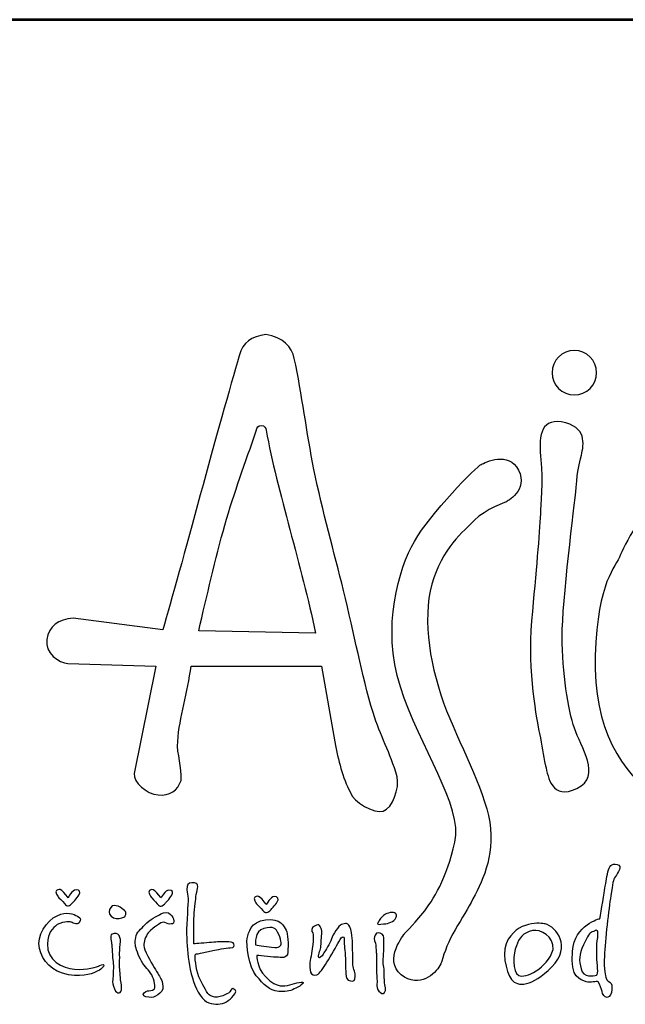
# Model space of a CAD drawing. Extents: x 209 to 5437, y -146 to 7247.
# Drawn here: x 730 to 1111, y 6629 to 7247 of the extents above; entities that cross this region are included whole.
import ezdxf
from ezdxf.enums import TextEntityAlignment as Align

# ---------------------------------------------------------------- set-up
doc = ezdxf.new("R2010")
doc.units = 0
doc.layers.get('0').update_dxf_attribs({"linetype": 'CONTINUOUS'})
doc.layers.add('AS-Ramecek', color=9, linetype='CONTINUOUS')
doc.layers.add('Vrstva 1', color=7, linetype='CONTINUOUS')
doc.layers.add('SRAFY', color=9, linetype='CONTINUOUS', lineweight=0)
doc.styles.add('Arial', font='txt')
doc.styles.add('Castelar', font='CASTELAR.TTF')

# ---------------------------------------------------------------- blocks, each defined once
blk = doc.blocks.new('ram_pump')
at = {"layer": 'AS-Ramecek', "lineweight": 53}
blk.add_line((0, 8167.5), (-5775, 8167.5), dxfattribs=at)
at = {"layer": 'Vrstva 1', "color": 156}
for points, knots in [([(-4937.22, 7642.45), (-4935.34, 7634.77), (-4940.45, 7620.47), (-4946.79, 7618.6), (-4946.79, 7618.6), (-4953.14, 7616.72), (-4967.68, 7624.75), (-4969.61, 7631.6), (-4969.61, 7631.6), (-4975.03, 7642.04), (-4978.03, 7653.71), (-4980.43, 7666.57), (-4980.43, 7666.57), (-4980.43, 7666.57), (-4989.58, 7719.21), (-4989.58, 7719.21), (-4989.58, 7719.21), (-4989.58, 7719.21), (-5080.08, 7719.17), (-5080.08, 7719.17), (-5080.08, 7719.17), (-5082.32, 7700.93), (-5088.06, 7683.92), (-5089.33, 7666.89), (-5089.33, 7666.89), (-5089.99, 7657.96), (-5086.15, 7649.03), (-5086.98, 7639.92), (-5086.98, 7639.92), (-5089.26, 7632.86), (-5094.8, 7629.09), (-5102.92, 7629.81), (-5102.92, 7629.81), (-5111.04, 7630.53), (-5120.14, 7638.67), (-5119.56, 7644.6), (-5119.56, 7644.6), (-5119.56, 7644.6), (-5104.42, 7719.2), (-5104.42, 7719.2), (-5104.42, 7719.2), (-5104.42, 7719.2), (-5165.39, 7720.86), (-5165.39, 7720.86), (-5165.39, 7720.86), (-5171.52, 7721.44), (-5181.7, 7728.13), (-5180.08, 7737.58), (-5180.08, 7737.58), (-5178.47, 7747.04), (-5172.33, 7751.49), (-5161.75, 7752.44), (-5161.75, 7752.44), (-5161.75, 7752.44), (-5099.57, 7744.38), (-5099.57, 7744.38), (-5099.57, 7744.38), (-5088.1, 7784.03), (-5059.54, 7890.98), (-5046.66, 7934.36), (-5046.66, 7934.36), (-5044.33, 7944.15), (-5038.18, 7947.42), (-5028.23, 7949.04), (-5028.23, 7949.04), (-5016.22, 7947.36), (-5010.2, 7940.77), (-5008.54, 7932.55), (-5008.54, 7932.55), (-5003.02, 7907.41), (-5000.07, 7881.28), (-4994.86, 7855.56), (-4994.86, 7855.56), (-4988.95, 7826.41), (-4980.76, 7797.76), (-4974.35, 7771.67), (-4974.35, 7771.67), (-4966.8, 7740.97), (-4961.96, 7713.82), (-4953.83, 7686.89), (-4953.83, 7686.89), (-4948.96, 7670.73), (-4941.86, 7659.16), (-4937.22, 7642.45)], [0, 0, 0, 0, 0.047619, 0.047619, 0.047619, 0.047619, 0.095238, 0.095238, 0.095238, 0.095238, 0.142857, 0.142857, 0.142857, 0.142857, 0.190476, 0.190476, 0.190476, 0.190476, 0.238095, 0.238095, 0.238095, 0.238095, 0.285714, 0.285714, 0.285714, 0.285714, 0.333333, 0.333333, 0.333333, 0.333333, 0.380952, 0.380952, 0.380952, 0.380952, 0.428571, 0.428571, 0.428571, 0.428571, 0.47619, 0.47619, 0.47619, 0.47619, 0.52381, 0.52381, 0.52381, 0.52381, 0.571429, 0.571429, 0.571429, 0.571429, 0.619048, 0.619048, 0.619048, 0.619048, 0.666667, 0.666667, 0.666667, 0.666667, 0.714286, 0.714286, 0.714286, 0.714286, 0.761905, 0.761905, 0.761905, 0.761905, 0.809524, 0.809524, 0.809524, 0.809524, 0.857143, 0.857143, 0.857143, 0.857143, 0.904762, 0.904762, 0.904762, 0.904762, 0.952381, 0.952381, 0.952381, 0.952381, 1, 1, 1, 1]), ([(-4814.32, 7938.04), (-4805.84, 7938.04), (-4798.93, 7931.12), (-4798.93, 7922.65), (-4798.93, 7922.65), (-4798.93, 7914.17), (-4805.84, 7907.25), (-4814.32, 7907.25), (-4814.32, 7907.25), (-4822.8, 7907.25), (-4829.71, 7914.17), (-4829.71, 7922.65), (-4829.71, 7922.65), (-4829.71, 7931.12), (-4822.8, 7938.04), (-4814.32, 7938.04)], [0, 0, 0, 0, 0.25, 0.25, 0.25, 0.25, 0.5, 0.5, 0.5, 0.5, 0.75, 0.75, 0.75, 0.75, 1, 1, 1, 1]), ([(-4823.37, 7888.47), (-4805.41, 7885.62), (-4807.64, 7872.74), (-4809.46, 7865.48), (-4809.46, 7865.48), (-4811.27, 7858.22), (-4811.88, 7856.4), (-4813.09, 7843.09), (-4813.09, 7843.09), (-4814.3, 7829.77), (-4822.77, 7764.42), (-4822.77, 7739.61), (-4822.77, 7739.61), (-4822.77, 7714.81), (-4818.53, 7688.78), (-4814.3, 7676.08), (-4814.3, 7676.08), (-4810.06, 7663.37), (-4794.94, 7642.8), (-4812.48, 7634.33), (-4812.48, 7634.33), (-4830.03, 7625.85), (-4832.45, 7642.2), (-4834.27, 7650.06), (-4834.27, 7650.06), (-4836.08, 7657.93), (-4836.69, 7663.97), (-4838.5, 7672.45), (-4838.5, 7672.45), (-4840.32, 7680.92), (-4846.98, 7715.41), (-4843.95, 7750.51), (-4843.95, 7750.51), (-4840.92, 7785.6), (-4838.5, 7810.41), (-4837.9, 7824.93), (-4837.9, 7824.93), (-4837.68, 7830.25), (-4835.82, 7847.72), (-4837.45, 7862.19), (-4837.45, 7862.19), (-4839.09, 7876.74), (-4838.53, 7890.87), (-4823.37, 7888.47)], [0, 0, 0, 0, 0.090909, 0.090909, 0.090909, 0.090909, 0.181818, 0.181818, 0.181818, 0.181818, 0.272727, 0.272727, 0.272727, 0.272727, 0.363636, 0.363636, 0.363636, 0.363636, 0.454545, 0.454545, 0.454545, 0.454545, 0.545455, 0.545455, 0.545455, 0.545455, 0.636364, 0.636364, 0.636364, 0.636364, 0.727273, 0.727273, 0.727273, 0.727273, 0.818182, 0.818182, 0.818182, 0.818182, 0.909091, 0.909091, 0.909091, 0.909091, 1, 1, 1, 1]), ([(-4993.75, 7742.11), (-5003.21, 7788.01), (-5020.33, 7840.57), (-5028, 7882.73), (-5028, 7882.73), (-5028.31, 7884.37), (-5028.9, 7886.01), (-5031.5, 7886.09), (-5031.5, 7886.09), (-5033.54, 7886.1), (-5034.34, 7884.55), (-5034.91, 7882.42), (-5034.91, 7882.42), (-5042.54, 7859.81), (-5050.03, 7839.98), (-5056.67, 7816.84), (-5056.67, 7816.84), (-5063.32, 7793.7), (-5069.12, 7767.33), (-5074.77, 7743.71), (-5074.77, 7743.71), (-5074.77, 7743.71), (-4993.75, 7742.11), (-4993.75, 7742.11)], [0, 0, 0, 0, 0.166667, 0.166667, 0.166667, 0.166667, 0.333333, 0.333333, 0.333333, 0.333333, 0.5, 0.5, 0.5, 0.5, 0.666667, 0.666667, 0.666667, 0.666667, 0.833333, 0.833333, 0.833333, 0.833333, 1, 1, 1, 1]), ([(-4931.97, 7533.72), (-4931.97, 7533.72), (-4947.13, 7515.15), (-4934.36, 7505.08), (-4934.36, 7505.08), (-4921.59, 7495.02), (-4910.6, 7506.01), (-4907.57, 7511.45), (-4907.57, 7511.45), (-4906.06, 7514.18), (-4903.91, 7523.12), (-4900.07, 7530.56), (-4900.07, 7530.56), (-4896.24, 7538.01), (-4890.71, 7546.38), (-4887.28, 7552.8), (-4887.28, 7552.8), (-4880.44, 7565.63), (-4870.24, 7582.89), (-4872.44, 7606.43), (-4872.44, 7606.43), (-4874.64, 7629.97), (-4891.49, 7659.49), (-4902.86, 7688.16), (-4902.86, 7688.16), (-4914.23, 7716.82), (-4919.99, 7751.22), (-4913.12, 7775.87), (-4913.12, 7775.87), (-4906.24, 7800.53), (-4890.98, 7812.92), (-4883.53, 7820.37), (-4883.53, 7820.37), (-4876.07, 7827.82), (-4861.49, 7833.08), (-4861.49, 7833.08), (-4861.49, 7833.08), (-4861.49, 7833.08), (-4846.04, 7841.14), (-4852.98, 7854.99), (-4852.98, 7854.99), (-4859.92, 7868.85), (-4876.11, 7860.21), (-4878.97, 7859.07), (-4878.97, 7859.07), (-4881.84, 7857.92), (-4914.32, 7824.61), (-4925.22, 7805.69), (-4925.22, 7805.69), (-4936.11, 7786.77), (-4948.15, 7746.64), (-4934.96, 7704.79), (-4934.96, 7704.79), (-4921.78, 7662.93), (-4891.39, 7622.23), (-4897.13, 7597), (-4897.13, 7597), (-4902.86, 7571.78), (-4912.03, 7556.87), (-4919.48, 7547.7), (-4919.48, 7547.7), (-4926.94, 7538.52), (-4931.97, 7533.72), (-4931.97, 7533.72)], [0, 0, 0, 0, 0.0625, 0.0625, 0.0625, 0.0625, 0.125, 0.125, 0.125, 0.125, 0.1875, 0.1875, 0.1875, 0.1875, 0.25, 0.25, 0.25, 0.25, 0.3125, 0.3125, 0.3125, 0.3125, 0.375, 0.375, 0.375, 0.375, 0.4375, 0.4375, 0.4375, 0.4375, 0.5, 0.5, 0.5, 0.5, 0.5625, 0.5625, 0.5625, 0.5625, 0.625, 0.625, 0.625, 0.625, 0.6875, 0.6875, 0.6875, 0.6875, 0.75, 0.75, 0.75, 0.75, 0.8125, 0.8125, 0.8125, 0.8125, 0.875, 0.875, 0.875, 0.875, 0.9375, 0.9375, 0.9375, 0.9375, 1, 1, 1, 1]), ([(-4572.86, 7827.35), (-4572.86, 7827.35), (-4500.86, 7789.84), (-4527.48, 7706.33), (-4527.48, 7706.33), (-4554.1, 7622.83), (-4675.12, 7605.28), (-4696.31, 7606.49), (-4696.31, 7606.49), (-4717.48, 7607.7), (-4803.28, 7623.49), (-4799.78, 7726.3), (-4799.78, 7726.3), (-4797.96, 7779.55), (-4785.86, 7786.81), (-4782.23, 7796.49), (-4782.23, 7796.49), (-4778.6, 7806.18), (-4762.26, 7834.61), (-4746.53, 7839.46), (-4746.53, 7839.46), (-4730.79, 7844.3), (-4725.35, 7843.09), (-4716.88, 7838.85), (-4716.88, 7838.85), (-4708.41, 7834.61), (-4708.41, 7829.77), (-4700.54, 7830.38), (-4700.54, 7830.38), (-4692.67, 7830.99), (-4682.39, 7837.64), (-4666.65, 7838.85), (-4666.65, 7838.85), (-4650.92, 7840.06), (-4634.58, 7843.69), (-4609.17, 7838.25), (-4609.17, 7838.25), (-4583.76, 7832.8), (-4572.86, 7827.35), (-4572.86, 7827.35)], [0, 0, 0, 0, 0.1, 0.1, 0.1, 0.1, 0.2, 0.2, 0.2, 0.2, 0.3, 0.3, 0.3, 0.3, 0.4, 0.4, 0.4, 0.4, 0.5, 0.5, 0.5, 0.5, 0.6, 0.6, 0.6, 0.6, 0.7, 0.7, 0.7, 0.7, 0.8, 0.8, 0.8, 0.8, 0.9, 0.9, 0.9, 0.9, 1, 1, 1, 1]), ([(-4796.55, 7544), (-4796.55, 7544), (-4814.11, 7540.22), (-4815.69, 7521.33), (-4815.69, 7521.33), (-4817.28, 7502.44), (-4810.07, 7501.74), (-4806.19, 7500.26), (-4806.19, 7500.26), (-4803.07, 7499.07), (-4798.7, 7501.06), (-4797.89, 7500.13), (-4797.89, 7500.13), (-4796.59, 7498.61), (-4795.35, 7494.89), (-4795.08, 7493.42), (-4795.08, 7493.42), (-4794.81, 7491.94), (-4793.47, 7489.13), (-4791.46, 7489.39), (-4791.46, 7489.39), (-4789.46, 7489.66), (-4788.4, 7492.09), (-4788.25, 7494.76), (-4788.25, 7494.76), (-4788.11, 7497.43), (-4788.39, 7498.92), (-4789.46, 7499.73), (-4789.46, 7499.73), (-4790.53, 7500.53), (-4792, 7500.94), (-4792.27, 7502.68), (-4792.27, 7502.68), (-4792.54, 7504.42), (-4794.01, 7507.78), (-4793.47, 7518.24), (-4793.47, 7518.24), (-4792.94, 7528.71), (-4790.49, 7551.06), (-4789.06, 7559.84), (-4789.06, 7559.84), (-4787.62, 7568.61), (-4787.56, 7570.9), (-4785.84, 7573.25), (-4785.84, 7573.25), (-4784.12, 7575.61), (-4780.58, 7580.74), (-4784.64, 7581.57), (-4784.64, 7581.57), (-4788.7, 7582.41), (-4790.13, 7580.4), (-4791.07, 7576.47), (-4791.07, 7576.47), (-4792, 7572.55), (-4792.67, 7567.33), (-4793.34, 7563.59), (-4793.34, 7563.59), (-4794.01, 7559.7), (-4796.55, 7544), (-4796.55, 7544)], [0, 0, 0, 0, 0.066667, 0.066667, 0.066667, 0.066667, 0.133333, 0.133333, 0.133333, 0.133333, 0.2, 0.2, 0.2, 0.2, 0.266667, 0.266667, 0.266667, 0.266667, 0.333333, 0.333333, 0.333333, 0.333333, 0.4, 0.4, 0.4, 0.4, 0.466667, 0.466667, 0.466667, 0.466667, 0.533333, 0.533333, 0.533333, 0.533333, 0.6, 0.6, 0.6, 0.6, 0.666667, 0.666667, 0.666667, 0.666667, 0.733333, 0.733333, 0.733333, 0.733333, 0.8, 0.8, 0.8, 0.8, 0.866667, 0.866667, 0.866667, 0.866667, 0.933333, 0.933333, 0.933333, 0.933333, 1, 1, 1, 1]), ([(-5078.18, 7526.56), (-5076.28, 7526.56), (-5070.28, 7527.1), (-5065.86, 7527.5), (-5065.86, 7527.5), (-5061.45, 7527.9), (-5059.57, 7528.04), (-5056.23, 7527.9), (-5056.23, 7527.9), (-5052.88, 7527.77), (-5050.74, 7527.77), (-5050.34, 7526.56), (-5050.34, 7526.56), (-5049.93, 7525.35), (-5049.8, 7523.88), (-5052.88, 7523.74), (-5052.88, 7523.74), (-5055.96, 7523.61), (-5062.38, 7522.4), (-5064.93, 7521.87), (-5064.93, 7521.87), (-5067.47, 7521.33), (-5070.63, 7520.86), (-5073.49, 7519.99), (-5073.49, 7519.99), (-5076.35, 7519.11), (-5076.97, 7520.52), (-5077.24, 7518.11), (-5077.24, 7518.11), (-5077.51, 7515.69), (-5076.07, 7506.48), (-5073.76, 7501.74), (-5073.76, 7501.74), (-5071.45, 7497), (-5068.77, 7491.79), (-5066.8, 7490.6), (-5066.8, 7490.6), (-5064.83, 7489.42), (-5062.38, 7489.13), (-5059.84, 7489.93), (-5059.84, 7489.93), (-5057.3, 7490.74), (-5055.69, 7491.54), (-5054.22, 7492.35), (-5054.22, 7492.35), (-5052.75, 7493.15), (-5052.22, 7496.11), (-5051.01, 7495.43), (-5051.01, 7495.43), (-5049.8, 7494.76), (-5047.53, 7494.29), (-5050.6, 7490.6), (-5050.6, 7490.6), (-5053.68, 7486.91), (-5057.12, 7484.82), (-5061.31, 7484.7), (-5061.31, 7484.7), (-5065.5, 7484.57), (-5070.08, 7485.18), (-5073.76, 7490.87), (-5073.76, 7490.87), (-5077.44, 7496.56), (-5079.79, 7503.62), (-5081.12, 7511.53), (-5081.12, 7511.53), (-5082.46, 7519.45), (-5083, 7525.63), (-5083.13, 7533.54), (-5083.13, 7533.54), (-5083.27, 7541.45), (-5082.04, 7554.85), (-5082.06, 7557.69), (-5082.06, 7557.69), (-5082.08, 7560.53), (-5083.03, 7561.16), (-5083, 7564.26), (-5083, 7564.26), (-5082.96, 7567.37), (-5082.08, 7568.97), (-5079.52, 7568.83), (-5079.52, 7568.83), (-5076.96, 7568.69), (-5074.7, 7569.09), (-5075.63, 7564.93), (-5075.63, 7564.93), (-5076.57, 7560.77), (-5076.55, 7560.54), (-5076.84, 7557.56), (-5076.84, 7557.56), (-5077.12, 7554.57), (-5078.21, 7546), (-5078.18, 7542.39), (-5078.18, 7542.39), (-5078.21, 7538.5), (-5078.18, 7526.56), (-5078.18, 7526.56)], [0, 0, 0, 0, 0.041667, 0.041667, 0.041667, 0.041667, 0.083333, 0.083333, 0.083333, 0.083333, 0.125, 0.125, 0.125, 0.125, 0.166667, 0.166667, 0.166667, 0.166667, 0.208333, 0.208333, 0.208333, 0.208333, 0.25, 0.25, 0.25, 0.25, 0.291667, 0.291667, 0.291667, 0.291667, 0.333333, 0.333333, 0.333333, 0.333333, 0.375, 0.375, 0.375, 0.375, 0.416667, 0.416667, 0.416667, 0.416667, 0.458333, 0.458333, 0.458333, 0.458333, 0.5, 0.5, 0.5, 0.5, 0.541667, 0.541667, 0.541667, 0.541667, 0.583333, 0.583333, 0.583333, 0.583333, 0.625, 0.625, 0.625, 0.625, 0.666667, 0.666667, 0.666667, 0.666667, 0.708333, 0.708333, 0.708333, 0.708333, 0.75, 0.75, 0.75, 0.75, 0.791667, 0.791667, 0.791667, 0.791667, 0.833333, 0.833333, 0.833333, 0.833333, 0.875, 0.875, 0.875, 0.875, 0.916667, 0.916667, 0.916667, 0.916667, 0.958333, 0.958333, 0.958333, 0.958333, 1, 1, 1, 1]), ([(-5165.32, 7558.5), (-5165.32, 7558.5), (-5162.51, 7564), (-5159.83, 7564), (-5159.83, 7564), (-5157.15, 7564), (-5156.62, 7562.52), (-5157.82, 7560.37), (-5157.82, 7560.37), (-5159.02, 7558.23), (-5162.64, 7554.47), (-5162.64, 7554.47), (-5162.64, 7554.47), (-5162.64, 7554.47), (-5164.25, 7552.86), (-5165.18, 7552.86), (-5165.18, 7552.86), (-5166.12, 7552.86), (-5166.66, 7552.99), (-5167.86, 7554.47), (-5167.86, 7554.47), (-5169.06, 7555.95), (-5172.14, 7559.03), (-5172.14, 7559.03), (-5172.14, 7559.03), (-5172.14, 7559.03), (-5174.82, 7562.92), (-5173.35, 7563.59), (-5173.35, 7563.59), (-5171.87, 7564.26), (-5171.34, 7564.8), (-5169.6, 7563.46), (-5169.6, 7563.46), (-5167.86, 7562.12), (-5165.32, 7558.5), (-5165.32, 7558.5)], [0, 0, 0, 0, 0.111111, 0.111111, 0.111111, 0.111111, 0.222222, 0.222222, 0.222222, 0.222222, 0.333333, 0.333333, 0.333333, 0.333333, 0.444444, 0.444444, 0.444444, 0.444444, 0.555556, 0.555556, 0.555556, 0.555556, 0.666667, 0.666667, 0.666667, 0.666667, 0.777778, 0.777778, 0.777778, 0.777778, 0.888889, 0.888889, 0.888889, 0.888889, 1, 1, 1, 1]), ([(-5100.93, 7558.32), (-5100.93, 7558.32), (-5098.12, 7563.82), (-5095.44, 7563.82), (-5095.44, 7563.82), (-5092.77, 7563.82), (-5092.23, 7562.34), (-5093.44, 7560.2), (-5093.44, 7560.2), (-5094.64, 7558.05), (-5098.26, 7554.29), (-5098.26, 7554.29), (-5098.26, 7554.29), (-5098.26, 7554.29), (-5099.86, 7552.68), (-5100.8, 7552.68), (-5100.8, 7552.68), (-5101.73, 7552.68), (-5102.27, 7552.82), (-5103.47, 7554.29), (-5103.47, 7554.29), (-5104.68, 7555.77), (-5107.76, 7558.85), (-5107.76, 7558.85), (-5107.76, 7558.85), (-5107.76, 7558.85), (-5110.44, 7562.75), (-5108.96, 7563.42), (-5108.96, 7563.42), (-5107.49, 7564.09), (-5106.95, 7564.62), (-5105.21, 7563.28), (-5105.21, 7563.28), (-5103.47, 7561.94), (-5100.93, 7558.32), (-5100.93, 7558.32)], [0, 0, 0, 0, 0.111111, 0.111111, 0.111111, 0.111111, 0.222222, 0.222222, 0.222222, 0.222222, 0.333333, 0.333333, 0.333333, 0.333333, 0.444444, 0.444444, 0.444444, 0.444444, 0.555556, 0.555556, 0.555556, 0.555556, 0.666667, 0.666667, 0.666667, 0.666667, 0.777778, 0.777778, 0.777778, 0.777778, 0.888889, 0.888889, 0.888889, 0.888889, 1, 1, 1, 1]), ([(-5027.84, 7553.78), (-5027.84, 7553.78), (-5025.03, 7559.28), (-5022.35, 7559.28), (-5022.35, 7559.28), (-5019.68, 7559.28), (-5019.14, 7557.8), (-5020.35, 7555.66), (-5020.35, 7555.66), (-5021.55, 7553.51), (-5025.17, 7549.75), (-5025.17, 7549.75), (-5025.17, 7549.75), (-5025.17, 7549.75), (-5026.77, 7548.14), (-5027.71, 7548.14), (-5027.71, 7548.14), (-5028.65, 7548.14), (-5029.18, 7548.28), (-5030.38, 7549.75), (-5030.38, 7549.75), (-5031.59, 7551.23), (-5034.67, 7554.32), (-5034.67, 7554.32), (-5034.67, 7554.32), (-5034.67, 7554.32), (-5037.35, 7558.21), (-5035.88, 7558.88), (-5035.88, 7558.88), (-5034.4, 7559.55), (-5033.86, 7560.08), (-5032.12, 7558.74), (-5032.12, 7558.74), (-5030.38, 7557.4), (-5027.84, 7553.78), (-5027.84, 7553.78)], [0, 0, 0, 0, 0.111111, 0.111111, 0.111111, 0.111111, 0.222222, 0.222222, 0.222222, 0.222222, 0.333333, 0.333333, 0.333333, 0.333333, 0.444444, 0.444444, 0.444444, 0.444444, 0.555556, 0.555556, 0.555556, 0.555556, 0.666667, 0.666667, 0.666667, 0.666667, 0.777778, 0.777778, 0.777778, 0.777778, 0.888889, 0.888889, 0.888889, 0.888889, 1, 1, 1, 1]), ([(-5163.04, 7541.59), (-5163.04, 7541.59), (-5159.06, 7538.9), (-5157.69, 7541.19), (-5157.69, 7541.19), (-5156.31, 7543.47), (-5155.92, 7544.07), (-5158.76, 7545.61), (-5158.76, 7545.61), (-5161.6, 7547.15), (-5165.99, 7549.24), (-5172.95, 7546.02), (-5172.95, 7546.02), (-5179.91, 7542.8), (-5187.4, 7531.93), (-5185.26, 7523.34), (-5185.26, 7523.34), (-5183.12, 7514.75), (-5176.74, 7507.13), (-5165.05, 7505.09), (-5165.05, 7505.09), (-5153.35, 7503.05), (-5147.46, 7506.55), (-5145.11, 7507.51), (-5145.11, 7507.51), (-5142.75, 7508.47), (-5142.06, 7509.25), (-5140.82, 7510.86), (-5140.82, 7510.86), (-5139.58, 7512.48), (-5141.76, 7512.47), (-5143.36, 7511.53), (-5143.36, 7511.53), (-5144.97, 7510.59), (-5152.31, 7508.18), (-5160.77, 7508.98), (-5160.77, 7508.98), (-5169.22, 7509.79), (-5180.05, 7514.75), (-5179.64, 7526.56), (-5179.64, 7526.56), (-5179.37, 7534.21), (-5176.23, 7537.38), (-5172.81, 7539.84), (-5172.81, 7539.84), (-5168.14, 7542.56), (-5163.04, 7541.59), (-5163.04, 7541.59)], [0, 0, 0, 0, 0.083333, 0.083333, 0.083333, 0.083333, 0.166667, 0.166667, 0.166667, 0.166667, 0.25, 0.25, 0.25, 0.25, 0.333333, 0.333333, 0.333333, 0.333333, 0.416667, 0.416667, 0.416667, 0.416667, 0.5, 0.5, 0.5, 0.5, 0.583333, 0.583333, 0.583333, 0.583333, 0.666667, 0.666667, 0.666667, 0.666667, 0.75, 0.75, 0.75, 0.75, 0.833333, 0.833333, 0.833333, 0.833333, 0.916667, 0.916667, 0.916667, 0.916667, 1, 1, 1, 1]), ([(-5126.23, 7545.21), (-5126.23, 7545.21), (-5129.28, 7543.72), (-5131.99, 7544), (-5131.99, 7544), (-5134.69, 7544.29), (-5137.05, 7546.65), (-5136.94, 7548.83), (-5136.94, 7548.83), (-5136.83, 7551.01), (-5135.22, 7553.13), (-5133.33, 7553.13), (-5133.33, 7553.13), (-5131.44, 7553.12), (-5129.45, 7552.32), (-5128.1, 7551.12), (-5128.1, 7551.12), (-5126.76, 7549.92), (-5125.24, 7549.33), (-5125.29, 7548.16), (-5125.29, 7548.16), (-5125.05, 7545.92), (-5126.23, 7545.21), (-5126.23, 7545.21)], [0, 0, 0, 0, 0.166667, 0.166667, 0.166667, 0.166667, 0.333333, 0.333333, 0.333333, 0.333333, 0.5, 0.5, 0.5, 0.5, 0.666667, 0.666667, 0.666667, 0.666667, 0.833333, 0.833333, 0.833333, 0.833333, 1, 1, 1, 1]), ([(-5104.68, 7538.64), (-5104.68, 7538.64), (-5101.2, 7541.45), (-5099.46, 7541.45), (-5099.46, 7541.45), (-5097.72, 7541.45), (-5096.13, 7540.12), (-5094.91, 7540.25), (-5094.91, 7540.25), (-5093.68, 7540.38), (-5091.94, 7539.84), (-5092.1, 7542.26), (-5092.1, 7542.26), (-5092.26, 7544.68), (-5092.9, 7545.21), (-5094.37, 7546.96), (-5094.37, 7546.96), (-5095.85, 7548.7), (-5098.55, 7548.66), (-5100.93, 7547.23), (-5100.93, 7547.23), (-5103.32, 7545.79), (-5109.1, 7543.2), (-5111.91, 7539.98), (-5111.91, 7539.98), (-5114.72, 7536.76), (-5118.07, 7534.61), (-5118.47, 7530.85), (-5118.47, 7530.85), (-5118.87, 7527.1), (-5119.02, 7526.26), (-5117.8, 7522.27), (-5117.8, 7522.27), (-5116.57, 7518.27), (-5114.18, 7513.29), (-5111.64, 7510.46), (-5111.64, 7510.46), (-5109.11, 7507.63), (-5106.69, 7505.23), (-5105.75, 7500.53), (-5105.75, 7500.53), (-5104.82, 7495.84), (-5104.68, 7495.16), (-5106.69, 7494.49), (-5106.69, 7494.49), (-5108.7, 7493.82), (-5109.9, 7494.22), (-5111.51, 7493.42), (-5111.51, 7493.42), (-5113.11, 7492.61), (-5114.45, 7490.33), (-5111.37, 7489.8), (-5111.37, 7489.8), (-5108.29, 7489.26), (-5106.42, 7489.12), (-5104.68, 7490.2), (-5104.68, 7490.2), (-5102.94, 7491.28), (-5099.86, 7492.75), (-5099.73, 7495.3), (-5099.73, 7495.3), (-5099.6, 7497.85), (-5099.85, 7499.99), (-5100.67, 7501.6), (-5100.67, 7501.6), (-5101.48, 7503.22), (-5103.21, 7506.44), (-5105.62, 7510.06), (-5105.62, 7510.06), (-5108.03, 7513.68), (-5112.85, 7522.67), (-5112.85, 7525.35), (-5112.85, 7525.35), (-5112.85, 7528.04), (-5111.64, 7531.66), (-5109.77, 7534.07), (-5109.77, 7534.07), (-5107.89, 7536.49), (-5104.68, 7538.64), (-5104.68, 7538.64)], [0, 0, 0, 0, 0.05, 0.05, 0.05, 0.05, 0.1, 0.1, 0.1, 0.1, 0.15, 0.15, 0.15, 0.15, 0.2, 0.2, 0.2, 0.2, 0.25, 0.25, 0.25, 0.25, 0.3, 0.3, 0.3, 0.3, 0.35, 0.35, 0.35, 0.35, 0.4, 0.4, 0.4, 0.4, 0.45, 0.45, 0.45, 0.45, 0.5, 0.5, 0.5, 0.5, 0.55, 0.55, 0.55, 0.55, 0.6, 0.6, 0.6, 0.6, 0.65, 0.65, 0.65, 0.65, 0.7, 0.7, 0.7, 0.7, 0.75, 0.75, 0.75, 0.75, 0.8, 0.8, 0.8, 0.8, 0.85, 0.85, 0.85, 0.85, 0.9, 0.9, 0.9, 0.9, 0.95, 0.95, 0.95, 0.95, 1, 1, 1, 1]), ([(-4950.21, 7541.5), (-4949.68, 7542.1), (-4950.43, 7541.79), (-4948.63, 7544.03), (-4948.63, 7544.03), (-4946.83, 7546.27), (-4945.58, 7547.49), (-4942.04, 7548.15), (-4942.04, 7548.15), (-4938.49, 7548.8), (-4936.91, 7547.08), (-4937.88, 7545.04), (-4937.88, 7545.04), (-4938.86, 7543.01), (-4939.74, 7542.25), (-4941.47, 7541.51), (-4941.47, 7541.51), (-4943.2, 7540.77), (-4944.18, 7540.54), (-4946.74, 7540.31), (-4946.74, 7540.31), (-4949.29, 7540.08), (-4950.48, 7539.72), (-4950.75, 7540.43), (-4950.75, 7540.43), (-4951.02, 7541.15), (-4950.21, 7541.5), (-4950.21, 7541.5)], [0, 0, 0, 0, 0.142857, 0.142857, 0.142857, 0.142857, 0.285714, 0.285714, 0.285714, 0.285714, 0.428571, 0.428571, 0.428571, 0.428571, 0.571429, 0.571429, 0.571429, 0.571429, 0.714286, 0.714286, 0.714286, 0.714286, 0.857143, 0.857143, 0.857143, 0.857143, 1, 1, 1, 1]), ([(-5034.54, 7518.51), (-5034.54, 7518.51), (-5025.04, 7517.3), (-5021.16, 7517.3), (-5021.16, 7517.3), (-5017.27, 7517.3), (-5013.39, 7515.69), (-5012.99, 7520.79), (-5012.99, 7520.79), (-5012.59, 7525.89), (-5012.86, 7533.67), (-5014.2, 7536.09), (-5014.2, 7536.09), (-5015.53, 7538.5), (-5017.95, 7544.54), (-5028.39, 7543.2), (-5028.39, 7543.2), (-5038.82, 7541.86), (-5040.17, 7534.34), (-5041.1, 7530.32), (-5041.1, 7530.32), (-5042.04, 7526.29), (-5040.03, 7510.19), (-5034.81, 7504.29), (-5034.81, 7504.29), (-5029.59, 7498.38), (-5025.97, 7493.96), (-5019.28, 7493.55), (-5019.28, 7493.55), (-5012.59, 7493.15), (-5011.01, 7494.11), (-5007.37, 7495.84), (-5007.37, 7495.84), (-5003.73, 7497.56), (-5000.01, 7500.4), (-5003.76, 7499.99), (-5003.76, 7499.99), (-5007.5, 7499.59), (-5012.32, 7497.18), (-5016.6, 7497.31), (-5016.6, 7497.31), (-5020.89, 7497.44), (-5024.37, 7499.32), (-5028.39, 7503.89), (-5028.39, 7503.89), (-5034.81, 7509.92), (-5034.54, 7518.51), (-5034.54, 7518.51)], [0, 0, 0, 0, 0.083333, 0.083333, 0.083333, 0.083333, 0.166667, 0.166667, 0.166667, 0.166667, 0.25, 0.25, 0.25, 0.25, 0.333333, 0.333333, 0.333333, 0.333333, 0.416667, 0.416667, 0.416667, 0.416667, 0.5, 0.5, 0.5, 0.5, 0.583333, 0.583333, 0.583333, 0.583333, 0.666667, 0.666667, 0.666667, 0.666667, 0.75, 0.75, 0.75, 0.75, 0.833333, 0.833333, 0.833333, 0.833333, 0.916667, 0.916667, 0.916667, 0.916667, 1, 1, 1, 1]), ([(-4967.88, 7511.67), (-4967.48, 7509.25), (-4965.88, 7506.03), (-4966.28, 7503.75), (-4966.28, 7503.75), (-4966.68, 7501.47), (-4966.93, 7500.13), (-4969.62, 7500.8), (-4969.62, 7500.8), (-4972.31, 7501.47), (-4972.3, 7502.68), (-4972.7, 7506.03), (-4972.7, 7506.03), (-4973.1, 7509.39), (-4972.83, 7518.51), (-4973.5, 7522), (-4973.5, 7522), (-4974.17, 7525.49), (-4973.36, 7531.58), (-4974.58, 7531.39), (-4974.58, 7531.39), (-4975.8, 7531.21), (-4975.99, 7530.59), (-4977.65, 7527.9), (-4977.65, 7527.9), (-4979.32, 7525.21), (-4982.85, 7518.03), (-4985.82, 7513.82), (-4985.82, 7513.82), (-4988.78, 7509.59), (-4990.83, 7505.81), (-4992.78, 7505.09), (-4992.78, 7505.09), (-4994.72, 7504.38), (-4996.65, 7504.82), (-4997.2, 7506.97), (-4997.2, 7506.97), (-4997.74, 7509.12), (-4998, 7510.73), (-4997.6, 7513.68), (-4997.6, 7513.68), (-4997.2, 7516.63), (-4995.99, 7522.8), (-4995.72, 7525.89), (-4995.72, 7525.89), (-4995.46, 7528.98), (-4994.92, 7532.86), (-4995.72, 7534.07), (-4995.72, 7534.07), (-4996.53, 7535.28), (-4996.93, 7537.83), (-4994.52, 7538.77), (-4994.52, 7538.77), (-4992.11, 7539.71), (-4991.69, 7540.13), (-4991.04, 7539.31), (-4991.04, 7539.31), (-4990.39, 7538.49), (-4988.9, 7536.49), (-4989.43, 7533.27), (-4989.43, 7533.27), (-4989.97, 7530.05), (-4989.8, 7525.09), (-4990.37, 7523.07), (-4990.37, 7523.07), (-4990.94, 7521.05), (-4992.64, 7516.5), (-4991.04, 7516.9), (-4991.04, 7516.9), (-4989.43, 7517.3), (-4988.77, 7518.98), (-4987.96, 7520.25), (-4987.96, 7520.25), (-4987.16, 7521.53), (-4983.81, 7526.83), (-4982.74, 7529.92), (-4982.74, 7529.92), (-4981.67, 7533.01), (-4977.79, 7539.18), (-4975.65, 7539.85), (-4975.65, 7539.85), (-4973.5, 7540.52), (-4970.7, 7542.12), (-4969.35, 7536.49), (-4969.35, 7536.49), (-4968.02, 7530.85), (-4968.02, 7525.89), (-4968.02, 7522), (-4968.02, 7522), (-4968.02, 7518.11), (-4967.88, 7511.67), (-4967.88, 7511.67)], [0, 0, 0, 0, 0.043478, 0.043478, 0.043478, 0.043478, 0.086957, 0.086957, 0.086957, 0.086957, 0.130435, 0.130435, 0.130435, 0.130435, 0.173913, 0.173913, 0.173913, 0.173913, 0.217391, 0.217391, 0.217391, 0.217391, 0.26087, 0.26087, 0.26087, 0.26087, 0.304348, 0.304348, 0.304348, 0.304348, 0.347826, 0.347826, 0.347826, 0.347826, 0.391304, 0.391304, 0.391304, 0.391304, 0.434783, 0.434783, 0.434783, 0.434783, 0.478261, 0.478261, 0.478261, 0.478261, 0.521739, 0.521739, 0.521739, 0.521739, 0.565217, 0.565217, 0.565217, 0.565217, 0.608696, 0.608696, 0.608696, 0.608696, 0.652174, 0.652174, 0.652174, 0.652174, 0.695652, 0.695652, 0.695652, 0.695652, 0.73913, 0.73913, 0.73913, 0.73913, 0.782609, 0.782609, 0.782609, 0.782609, 0.826087, 0.826087, 0.826087, 0.826087, 0.869565, 0.869565, 0.869565, 0.869565, 0.913043, 0.913043, 0.913043, 0.913043, 0.956522, 0.956522, 0.956522, 0.956522, 1, 1, 1, 1]), ([(-4834.56, 7540.38), (-4826.67, 7538.1), (-4815.98, 7524.71), (-4829.88, 7510.59), (-4829.88, 7510.59), (-4843.79, 7496.48), (-4853.83, 7496.49), (-4857.86, 7501.74), (-4857.86, 7501.74), (-4861.88, 7506.99), (-4865.19, 7522.56), (-4860.13, 7529.65), (-4860.13, 7529.65), (-4851.57, 7544), (-4834.56, 7540.38), (-4834.56, 7540.38)], [0, 0, 0, 0, 0.25, 0.25, 0.25, 0.25, 0.5, 0.5, 0.5, 0.5, 0.75, 0.75, 0.75, 0.75, 1, 1, 1, 1]), ([(-5128.91, 7501.2), (-5128.91, 7501.2), (-5128.1, 7498.25), (-5128.24, 7496.1), (-5128.24, 7496.1), (-5128.37, 7493.96), (-5128.77, 7492.48), (-5129.98, 7492.48), (-5129.98, 7492.48), (-5131.19, 7492.48), (-5132.13, 7492.75), (-5133.19, 7495.3), (-5133.19, 7495.3), (-5134.25, 7497.85), (-5134.81, 7499.7), (-5134.4, 7501.74), (-5134.4, 7501.74), (-5133.98, 7503.77), (-5133.73, 7511.4), (-5134.13, 7514.22), (-5134.13, 7514.22), (-5134.53, 7517.03), (-5135.07, 7525.35), (-5135.07, 7526.16), (-5135.07, 7526.16), (-5135.07, 7526.96), (-5136.8, 7532.45), (-5134.8, 7533.27), (-5134.8, 7533.27), (-5132.8, 7534.09), (-5131.06, 7533.86), (-5129.98, 7532.2), (-5129.98, 7532.2), (-5128.89, 7530.53), (-5128.9, 7529), (-5129.17, 7526.16), (-5129.17, 7526.16), (-5129.45, 7523.32), (-5129.71, 7520.25), (-5129.58, 7518.91), (-5129.58, 7518.91), (-5129.44, 7517.57), (-5129.71, 7511.53), (-5129.58, 7510.46), (-5129.58, 7510.46), (-5129.41, 7509.46), (-5128.91, 7501.2), (-5128.91, 7501.2)], [0, 0, 0, 0, 0.083333, 0.083333, 0.083333, 0.083333, 0.166667, 0.166667, 0.166667, 0.166667, 0.25, 0.25, 0.25, 0.25, 0.333333, 0.333333, 0.333333, 0.333333, 0.416667, 0.416667, 0.416667, 0.416667, 0.5, 0.5, 0.5, 0.5, 0.583333, 0.583333, 0.583333, 0.583333, 0.666667, 0.666667, 0.666667, 0.666667, 0.75, 0.75, 0.75, 0.75, 0.833333, 0.833333, 0.833333, 0.833333, 0.916667, 0.916667, 0.916667, 0.916667, 1, 1, 1, 1]), ([(-5035.35, 7525.89), (-5035.35, 7525.89), (-5036.41, 7535.68), (-5029.59, 7537.16), (-5029.59, 7537.16), (-5022.76, 7538.64), (-5021.42, 7537.83), (-5019.28, 7533), (-5019.28, 7533), (-5017.14, 7528.17), (-5017.14, 7525.49), (-5018.75, 7524.68), (-5018.75, 7524.68), (-5020.35, 7523.88), (-5020.35, 7523.61), (-5024.37, 7524.15), (-5024.37, 7524.15), (-5028.39, 7524.68), (-5035.35, 7525.89), (-5035.35, 7525.89)], [0, 0, 0, 0, 0.2, 0.2, 0.2, 0.2, 0.4, 0.4, 0.4, 0.4, 0.6, 0.6, 0.6, 0.6, 0.8, 0.8, 0.8, 0.8, 1, 1, 1, 1]), ([(-4951.55, 7519.85), (-4951.55, 7519.85), (-4951.95, 7523.74), (-4951.95, 7525.49), (-4951.95, 7525.49), (-4951.95, 7527.23), (-4953.81, 7530.16), (-4952.89, 7531.45), (-4952.89, 7531.45), (-4951.97, 7532.74), (-4952.22, 7534.19), (-4950.35, 7534.13), (-4950.35, 7534.13), (-4948.48, 7534.07), (-4946.32, 7532.7), (-4946.33, 7530.72), (-4946.33, 7530.72), (-4946.34, 7528.74), (-4946.33, 7525.49), (-4946.33, 7523.74), (-4946.33, 7523.74), (-4946.33, 7522), (-4947.27, 7513.68), (-4946.6, 7511.53), (-4946.6, 7511.53), (-4945.93, 7509.39), (-4946.2, 7500.66), (-4945.93, 7499.46), (-4945.93, 7499.46), (-4945.66, 7498.25), (-4944.52, 7493.93), (-4945.93, 7492.75), (-4945.93, 7492.75), (-4947.35, 7491.56), (-4948, 7492.09), (-4949.77, 7493.74), (-4949.77, 7493.74), (-4951.53, 7495.4), (-4951.17, 7496.91), (-4951.15, 7498.79), (-4951.15, 7498.79), (-4951.13, 7500.66), (-4950.75, 7499.59), (-4951.15, 7502.14), (-4951.15, 7502.14), (-4951.55, 7504.69), (-4951.42, 7511.13), (-4951.42, 7512.47), (-4951.42, 7512.47), (-4951.42, 7513.82), (-4951.55, 7519.85), (-4951.55, 7519.85)], [0, 0, 0, 0, 0.076923, 0.076923, 0.076923, 0.076923, 0.153846, 0.153846, 0.153846, 0.153846, 0.230769, 0.230769, 0.230769, 0.230769, 0.307692, 0.307692, 0.307692, 0.307692, 0.384615, 0.384615, 0.384615, 0.384615, 0.461538, 0.461538, 0.461538, 0.461538, 0.538462, 0.538462, 0.538462, 0.538462, 0.615385, 0.615385, 0.615385, 0.615385, 0.692308, 0.692308, 0.692308, 0.692308, 0.769231, 0.769231, 0.769231, 0.769231, 0.846154, 0.846154, 0.846154, 0.846154, 0.923077, 0.923077, 0.923077, 0.923077, 1, 1, 1, 1]), ([(-4843.23, 7535.69), (-4837.76, 7536.86), (-4828.27, 7531.79), (-4828.94, 7522.67), (-4828.94, 7522.67), (-4832.97, 7509.23), (-4848.4, 7502.43), (-4852.9, 7504.56), (-4852.9, 7504.56), (-4857.41, 7506.69), (-4856.74, 7520.35), (-4854.51, 7525.09), (-4854.51, 7525.09), (-4852.69, 7530.43), (-4850.02, 7534.25), (-4843.23, 7535.69)], [0, 0, 0, 0, 0.25, 0.25, 0.25, 0.25, 0.5, 0.5, 0.5, 0.5, 0.75, 0.75, 0.75, 0.75, 1, 1, 1, 1]), ([(-4798.83, 7517.44), (-4798.83, 7512.87), (-4797.09, 7505.09), (-4798.96, 7504.69), (-4798.96, 7504.69), (-4800.84, 7504.29), (-4808.33, 7502.95), (-4809.67, 7509.12), (-4809.67, 7509.12), (-4811.01, 7515.29), (-4811.41, 7518.91), (-4808.06, 7525.76), (-4808.06, 7525.76), (-4804.72, 7532.6), (-4804.05, 7534.07), (-4801.91, 7534.74), (-4801.91, 7534.74), (-4799.76, 7535.42), (-4798.02, 7537.56), (-4798.02, 7533.54), (-4798.02, 7533.54), (-4798.02, 7529.51), (-4798.83, 7527.77), (-4798.83, 7524.15), (-4798.83, 7524.15), (-4798.83, 7520.52), (-4798.83, 7517.44), (-4798.83, 7517.44)], [0, 0, 0, 0, 0.142857, 0.142857, 0.142857, 0.142857, 0.285714, 0.285714, 0.285714, 0.285714, 0.428571, 0.428571, 0.428571, 0.428571, 0.571429, 0.571429, 0.571429, 0.571429, 0.714286, 0.714286, 0.714286, 0.714286, 0.857143, 0.857143, 0.857143, 0.857143, 1, 1, 1, 1])]:
    blk.add_open_spline(points, degree=3, knots=knots, dxfattribs=at)
at = {"style": 'Arial'}
blk.add_attdef('PLATNOST', (-2239.54, 58.95), '', height=48, dxfattribs=at)
at = {"layer": 'AS-Ramecek', "style": 'Arial', "flags": 4}
for tag, p in [('TYP', (-1670.14, 765.6)), ('ROZMER', (-1670.14, 589.6)), ('VYSKA', (-1670.14, 413.6)), ('HMOTNOST', (-1670.14, 237.6))]:
    blk.add_attdef(tag, text='', height=55, dxfattribs=at).set_placement(p, align=Align.MIDDLE_LEFT)
at = {"layer": 'SRAFY', "color": 156}
for tag, height, style, p in [('NÁZEV_VÝROBKU', 90, 'Arial', (-461.51, 7777.34)), ('TYP_VÝROBKU', 75, 'Castelar', (-461.51, 7586.01))]:
    blk.add_attdef(tag, text='', height=height, dxfattribs=dict(at, style=style)).set_placement(p, align=Align.RIGHT)

msp = doc.modelspace()

# ---------------------------------------------------------------- block references
at = {"layer": 'AS-Ramecek', "xscale": 0.9052367400000001, "yscale": 0.9052367400000001, "zscale": 0.9052367400000001}
msp.add_blockref('ram_pump', (5436.65, -146.09), dxfattribs=at)

doc.saveas('drawing.dxf')
